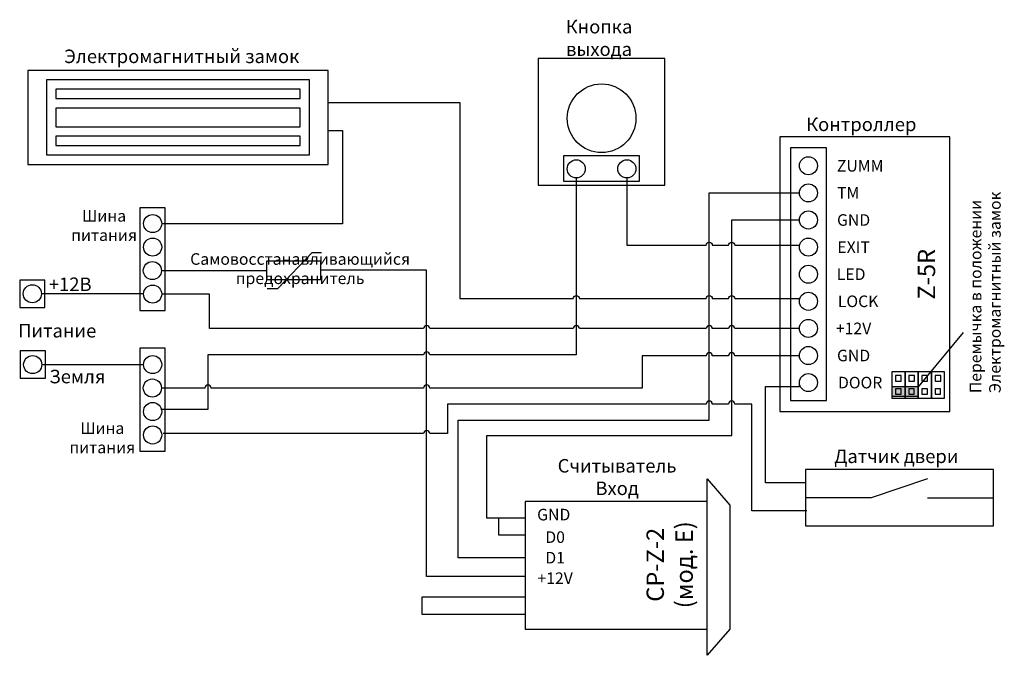
# Model space of a CAD drawing. Extents: x 22 to 285, y 26 to 195.
import ezdxf

# ---------------------------------------------------------------- set-up
doc = ezdxf.new("R2010")
doc.units = 0
doc.header["$MEASUREMENT"] = 0
doc.layers.get('0').update_dxf_attribs({"linetype": 'CONTINUOUS'})
doc.layers.add('Соединительная_линия', color=7, linetype='CONTINUOUS')
doc.styles.get("Standard").update_dxf_attribs({"font": 'txt.shx'})

msp = doc.modelspace()

# ---------------------------------------------------------------- hatches: boundary and pattern name
msp.add_hatch(color=7).paths.add_polyline_path([(254.62, 97), (254.62, 94.5), (261.62, 94.5), (261.62, 97)])

# ---------------------------------------------------------------- linework, layer by layer
at = {"color": 7, "linetype": 'CONTINUOUS'}
for p, q in [((88.33, 123.14), (91.22, 123.14)), ((273.62, 111.5), (261.62, 97)), ((264.12, 72.47), (249.12, 67.47)), ((249.12, 67.47), (231.62, 67.47)), ((264.12, 67.47), (281.62, 67.47))]:
    msp.add_line(p, q, dxfattribs=at)
for points in [[(194.19, 150.71), (194.19, 184.38), (160.51, 184.38), (160.51, 150.71)], [(24.62, 156.24), (104.62, 156.24), (104.62, 181.24), (24.62, 181.24)], [(29.62, 158.74), (99.62, 158.74), (99.62, 178.74), (29.62, 178.74)], [(32.12, 173.74), (97.12, 173.74), (97.12, 176.24), (32.12, 176.24)], [(32.12, 166.24), (97.12, 166.24), (97.12, 171.24), (32.12, 171.24)], [(32.12, 161.24), (97.12, 161.24), (97.12, 163.74), (32.12, 163.74)], [(224.82, 90.42), (270.05, 90.42), (270.05, 163.55), (224.82, 163.55)], [(227.59, 93.31), (237.21, 93.31), (237.21, 160.66), (227.59, 160.66)], [(167.24, 151.72), (187.45, 151.72), (187.45, 158.46), (167.24, 158.46)], [(61.24, 144.69), (54.5, 144.69), (54.5, 117.36), (61.24, 117.36)], [(88.2, 125.61), (102.63, 125.61), (102.63, 130.42), (88.2, 130.42)], [(29.22, 125.43), (22.49, 125.43), (22.49, 118.12), (29.22, 118.12)], [(29.32, 106.57), (22.58, 106.57), (22.58, 99.26), (29.32, 99.26)], [(61.24, 107.26), (54.5, 107.26), (54.5, 79.84), (61.24, 79.84)], [(254.62, 101), (254.62, 94), (258.12, 94), (258.12, 101)], [(255.62, 100), (255.62, 98.5), (257.12, 98.5), (257.12, 100)], [(258.12, 101), (258.12, 94), (261.62, 94), (261.62, 101)], [(259.12, 100), (259.12, 98.5), (260.62, 98.5), (260.62, 100)], [(261.62, 101), (261.62, 94), (265.12, 94), (265.12, 101)], [(262.62, 100), (262.62, 98.5), (264.12, 98.5), (264.12, 100)], [(265.12, 101), (265.12, 94), (268.62, 94), (268.62, 101)], [(266.12, 100), (266.12, 98.5), (267.62, 98.5), (267.62, 100)], [(254.62, 97), (254.62, 94.5), (261.62, 94.5), (261.62, 97)], [(255.62, 96.5), (255.62, 95), (257.06, 95), (257.06, 96.5)], [(259.12, 96.5), (259.12, 95), (260.56, 95), (260.56, 96.5)], [(262.62, 96.5), (262.62, 95), (264.06, 95), (264.06, 96.5)], [(266.12, 96.5), (266.12, 95), (267.56, 95), (267.56, 96.5)], [(231.62, 59.97), (281.62, 59.97), (281.62, 74.97), (231.62, 74.97)], [(156.98, 32.5), (205.48, 32.5), (205.48, 66.5), (156.98, 66.5)]]:
    msp.add_lwpolyline(points, close=True, dxfattribs=at)
for points in [[(91.22, 123.14), (100.36, 132.76), (102.77, 132.76)], [(205.48, 66.5), (205.48, 72.5), (211.48, 65.5), (211.48, 32.5), (205.48, 25.5), (205.48, 32.5)]]:
    msp.add_lwpolyline(points, dxfattribs=at)
for centre, radius in [((177.35, 168.51), 9.14), ((170.61, 155.04), 2.41), ((184.08, 155.04), 2.41), ((232.4, 155.85), 2.41), ((232.4, 148.64), 2.41), ((57.87, 140.46), 2.41), ((232.4, 141.42), 2.41), ((57.87, 134.2), 2.41), ((232.4, 134.2), 2.41), ((57.8, 127.95), 2.41), ((232.4, 126.98), 2.41), ((25.85, 121.77), 2.41), ((57.87, 121.69), 2.41), ((232.4, 119.77), 2.41), ((232.4, 112.55), 2.41), ((232.4, 105.33), 2.41), ((25.95, 102.91), 2.41), ((57.87, 102.93), 2.41), ((232.4, 98.12), 2.41), ((57.8, 96.67), 2.41), ((57.87, 90.42), 2.41), ((57.87, 84.17), 2.41)]:
    msp.add_circle(centre, radius, dxfattribs=at)
at = {"layer": 'Соединительная_линия', "linetype": 'CONTINUOUS'}
for points in [[(104.62, 172.74), (139.62, 172.74), (139.62, 120.5), (169.78, 120.5, -1), (171.44, 120.5), (205.17, 120.5, -1), (206.83, 120.5), (211.17, 120.5, -1), (212.83, 120.5), (230, 120.5)], [(170.61, 152.63), (170.61, 105.5), (131.63, 105.5, 1), (129.97, 105.5), (72.6, 105.5), (72.6, 90.92), (60.08, 90.92)], [(184.08, 152.63), (184.08, 134.7), (205.17, 134.7, -1), (206.83, 134.7), (211.17, 134.7, -1), (212.83, 134.7), (229.8, 134.7)], [(230, 112.51), (212.83, 112.51, 1), (211.17, 112.51), (206.83, 112.51, 1), (205.17, 112.51), (171.44, 112.51, 1), (169.78, 112.51), (131.63, 112.51, 1), (129.97, 112.51), (73, 112.51), (73, 121.69), (60.28, 121.69)], [(230, 105.24), (212.83, 105.24, 1), (211.17, 105.24), (206.83, 105.24, 1), (205.17, 105.24), (188.2, 105.24), (188.2, 96.67), (131.63, 96.67, 1), (129.97, 96.67), (73.43, 96.67, 1), (71.77, 96.67), (60.21, 96.67)], [(232, 63.97), (217.38, 63.97), (217.38, 92.38), (212.83, 92.38, 1), (211.17, 92.38), (206.83, 92.38, 1), (205.17, 92.38), (136.33, 92.38), (136.33, 84.55), (131.63, 84.55, 1), (129.97, 84.55), (60.66, 84.55)]]:
    msp.add_lwpolyline(points, format="xyb", dxfattribs=at)
for points in [[(104.62, 165.24), (108.37, 165.24), (108.37, 140.43), (60.28, 140.43)], [(156.98, 51.5), (139.2, 51.5), (139.2, 88.14), (206, 88.14), (206, 148.64), (230, 148.64)], [(156.98, 62.01), (146.8, 62.01), (146.8, 84), (212, 84), (212, 141.48), (230, 141.48)], [(60.21, 127.95), (88.2, 127.95), (88.2, 127.9)], [(156.98, 46.5), (130.8, 46.5), (130.8, 128.02), (102.63, 128.02)], [(55.2, 121.74), (55.2, 121.74), (28.26, 121.74)], [(55.2, 102.88), (55.2, 102.88), (28.36, 102.88)], [(231.62, 71.47), (220.99, 71.47), (220.99, 97.06), (230, 97.06), (230, 98)], [(156.98, 57.52), (150, 57.52), (150, 62.01)], [(156.98, 41), (129.48, 41), (129.48, 36.5), (156.98, 36.5)]]:
    msp.add_lwpolyline(points, dxfattribs=at)

# ---------------------------------------------------------------- texts
at = {"attachment_point": 5}
for s, insert, char_height, width in [('\\C7;\\fArial|b0|i0|;\\H3.5956148073077;Кнопка \\Pвыхода', (176.67, 189.9), 3.5956, 36.9333), ('\\C7;\\fArial|b0|i0|;\\H3.5956148073077;Электромагнитный замок ', (65.62, 185), 3.5956, 82), ('\\C7;\\fArial|b0|i0|;\\H3.5956148073077;Контроллер ', (246.47, 166.89), 3.5956, 43.3009), ('\\C7;\\fArial|b1|i0|;\\H3.0820059355348;ZUMM', (246.17, 155.85), 3.082, 51.5976), ('\\C7;\\fArial|b1|i0|;\\H3.0820059355348;TM', (242.99, 148.64), 3.082, 19.2449), ('\\C7;\\fArial|b0|i0|;\\H3.0820059355348;Шина \\Pпитания', (44.95, 139.95), 3.082, 20.8673), ('\\C7;\\fArial|b1|i0|;\\H3.0820059355348;GND', (244.43, 141.42), 3.082, 51.5976), ('\\C7;\\fArial|b1|i0|;\\H3.0820059355348;EXIT', (244.43, 134.2), 3.082, 51.5976), ('\\C7;\\fArial|b0|i0|;\\H3.0820059355348;Самовосстанавливающийся\\P \\Pпредохранитель\\P', (97.12, 128.46), 3.082, 63.7662), ('\\C7;\\fArial|b1|i0|;\\H3.0820059355348;LED', (243.77, 126.98), 3.082, 51.5976), ('\\C7;\\fArial|b0|i0|;\\H3.5956148073077;+12В', (35.93, 124.3), 3.5956, 16.3581), ('\\C7;\\fArial|b1|i0|;\\H3.0820059355348;LOCK', (245.63, 119.77), 3.082, 50.5178), ('\\C7;\\fArial|b1|i0|;\\H3.5956148073077;Питание', (32.47, 111.93), 3.5956, 24.0561), ('\\C7;\\fArial|b1|i0|;\\H3.0820059355348;+12V', (244.43, 112.55), 3.082, 51.5976), ('\\C7;\\fArial|b1|i0|;\\H3.0820059355348;GND', (244.43, 105.33), 3.082, 51.5976), ('\\C7;\\fArial|b0|i0|;\\H3.5956148073077;Земля', (37.84, 99.73), 3.5956, 18.9012), ('\\C7;\\fArial|b1|i0|;\\H3.0820059355348;DOOR', (246.17, 98.12), 3.082, 51.5976), ('\\C7;\\fArial|b0|i0|;\\H3.0820059355348;Шина \\Pпитания', (44.47, 83.42), 3.082, 20.8673), ('\\C7;\\fArial|b0|i0|;\\H3.5956148073077;Датчик двери', (255.81, 78.5), 3.5956, 68.3825), ('\\C7;\\fArial|b0|i0|;\\H3.5956148073077;Считыватель \\PВход ', (181.48, 72.97), 3.5956, 35), ('\\C7;\\fArial|b1|i0|;\\H3.0820059355348;GND', (164.62, 62.97), 3.082, 17.2321), ('\\C7;\\fArial|b1|i0|;\\H3.0820059355348;D0', (164.99, 56.97), 3.082, 17.9819), ('\\C7;\\fArial|b1|i0|;\\H3.0820059355348;D1', (164.99, 51.5), 3.082, 17.9819), ('\\C7;\\fArial|b1|i0|;\\H3.0820059355348;+12V', (164.99, 46.03), 3.082, 17.9819)]:
    msp.add_mtext(s, dxfattribs=dict(at, insert=insert, char_height=char_height, width=width))
at = {"rotation": 90}
for s, insert, char_height, width, attachment_point in [('\\C7;\\fArial|b0|i0|;\\H3.0820059355348;Перемычка в положении\\PЭлектромагнитный замок', (279.47, 95.31), 3.082, 74.1024, 4), ('\\C7;\\fArial|b1|i0|;\\H4.6229736328125;Z-5R', (263.82, 126.98), 4.623, 19.6404, 5), ('\\C7;\\fArial|b1|i0|;\\H4.6229736328125;CP-Z-2 \\P(мод. E)', (195.48, 49.61), 4.623, 30.2236, 5)]:
    msp.add_mtext(s, dxfattribs=dict(at, insert=insert, char_height=char_height, width=width, attachment_point=attachment_point))

doc.saveas('drawing.dxf')
